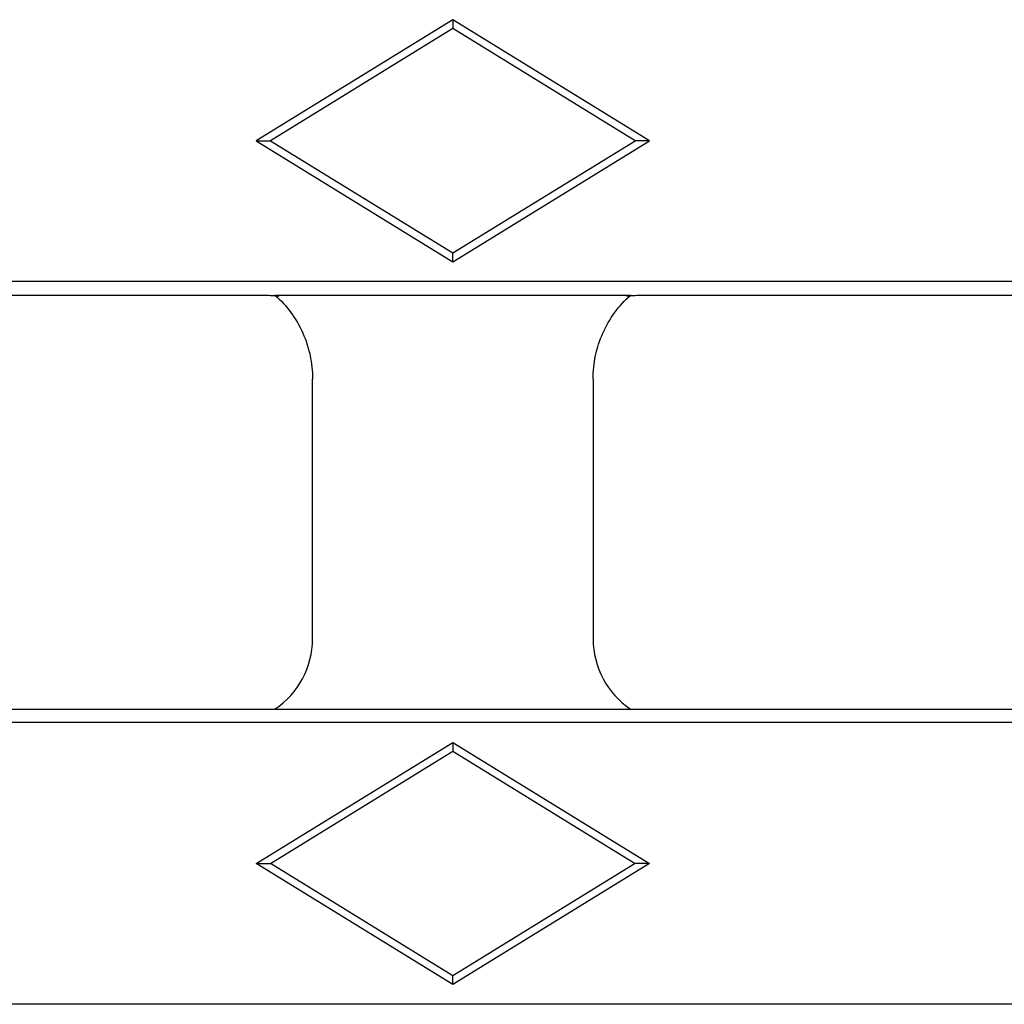
# Model space of a CAD drawing. Units: millimetres. Extents: x 0 to 420, y 0 to 297.
# Drawn here: x 296 to 313, y 144 to 161 of the extents above; entities that cross this region are included whole.
import ezdxf

# ---------------------------------------------------------------- set-up
doc = ezdxf.new("R2010")
doc.units = ezdxf.units.MM

msp = doc.modelspace()

# ---------------------------------------------------------------- linework, layer by layer
at = {"color": 7, "linetype": 'Continuous', "lineweight": 25}
for p, q in [((303.3864, 161.0433), (299.8841, 158.8881)), ((303.3864, 161.0433), (303.3864, 160.8881)), ((306.8887, 158.8881), (303.3864, 161.0433)), ((303.3864, 160.8881), (300.1364, 158.8881)), ((306.6364, 158.8881), (303.3864, 160.8881)), ((299.8841, 158.8881), (300.1364, 158.8881)), ((299.8841, 158.8881), (303.3864, 156.7328)), ((300.1364, 158.8881), (303.3864, 156.8881)), ((303.3864, 156.8881), (306.6364, 158.8881)), ((303.3864, 156.7328), (306.8887, 158.8881)), ((306.8887, 158.8881), (306.6364, 158.8881)), ((303.3864, 156.7328), (303.3864, 156.8881)), ((337.1308, 156.3787), (194.642, 156.3787)), ((288.4118, 156.1381), (299.861, 156.1381)), ((300.217, 156.1381), (306.5558, 156.1381)), ((306.9118, 156.1381), (318.361, 156.1381)), ((300.8864, 150.011), (300.8864, 154.6408)), ((305.8864, 154.6408), (305.8864, 150.011)), ((288.0553, 148.7631), (300.2175, 148.7631)), ((300.2175, 148.7631), (306.5553, 148.7631)), ((306.5553, 148.7631), (318.7175, 148.7631)), ((337.1308, 148.5225), (194.642, 148.5225)), ((299.8841, 146.0131), (303.3864, 148.1683)), ((303.3864, 148.1683), (303.3864, 148.0131)), ((303.3864, 148.1683), (306.8887, 146.0131)), ((300.1364, 146.0131), (303.3864, 148.0131)), ((303.3864, 148.0131), (306.6364, 146.0131)), ((299.8841, 146.0131), (300.1364, 146.0131)), ((303.3864, 143.8578), (299.8841, 146.0131)), ((303.3864, 144.0131), (300.1364, 146.0131)), ((306.6364, 146.0131), (303.3864, 144.0131)), ((306.8887, 146.0131), (303.3864, 143.8578)), ((306.8887, 146.0131), (306.6364, 146.0131)), ((303.3864, 143.8578), (303.3864, 144.0131)), ((337.1308, 143.5037), (194.642, 143.5037))]:
    msp.add_line(p, q, dxfattribs=at)
for centre, major_axis, start_param, end_param in [((299.3843, 150.0151), (-1.0636, 1.0636), 2.9428362, 3.9256213), ((307.3885, 150.0151), (-1.0636, -1.0636), 5.4991567, 6.4819417)]:
    msp.add_ellipse(centre, major_axis=major_axis, ratio=0.9972647, start_param=start_param, end_param=end_param, dxfattribs=at)
for points, knots in [([(299.861, 156.1381), (299.9454, 156.1381), (300.028, 156.1371), (300.1461, 156.1329), (300.1835, 156.131), (300.2469, 156.1262), (300.2731, 156.1231), (300.2862, 156.1196)], [0, 0, 0, 0, 0.5, 0.5, 0.75, 0.75, 1, 1, 1, 1]), ([(300.217, 156.1381), (300.3233, 156.0439), (300.4176, 155.9402), (300.5833, 155.7142), (300.6552, 155.5904), (300.7696, 155.3339), (300.8129, 155.2007), (300.8716, 154.9243), (300.8864, 154.7828), (300.8864, 154.6408)], [0, 0, 0, 0, 0.25, 0.25, 0.5, 0.5, 0.75, 0.75, 1, 1, 1, 1]), ([(305.8864, 154.6408), (305.8864, 154.7828), (305.901, 154.9223), (305.9588, 155.1965), (306.0028, 155.3326), (306.1171, 155.5894), (306.1871, 155.7106), (306.3534, 155.9382), (306.4495, 156.0439), (306.5558, 156.1381)], [0, 0, 0, 0, 0.25, 0.25, 0.5, 0.5, 0.75, 0.75, 1, 1, 1, 1]), ([(306.4866, 156.1196), (306.4997, 156.1231), (306.5257, 156.1261), (306.5887, 156.131), (306.626, 156.1329), (306.7035, 156.1356), (306.7448, 156.1366), (306.8277, 156.1378), (306.8696, 156.1381), (306.9118, 156.1381)], [0, 0, 0, 0, 0.25, 0.25, 0.5, 0.5, 0.75, 0.75, 1, 1, 1, 1])]:
    msp.add_open_spline(points, degree=3, knots=knots, dxfattribs=at)

doc.saveas('drawing.dxf')
